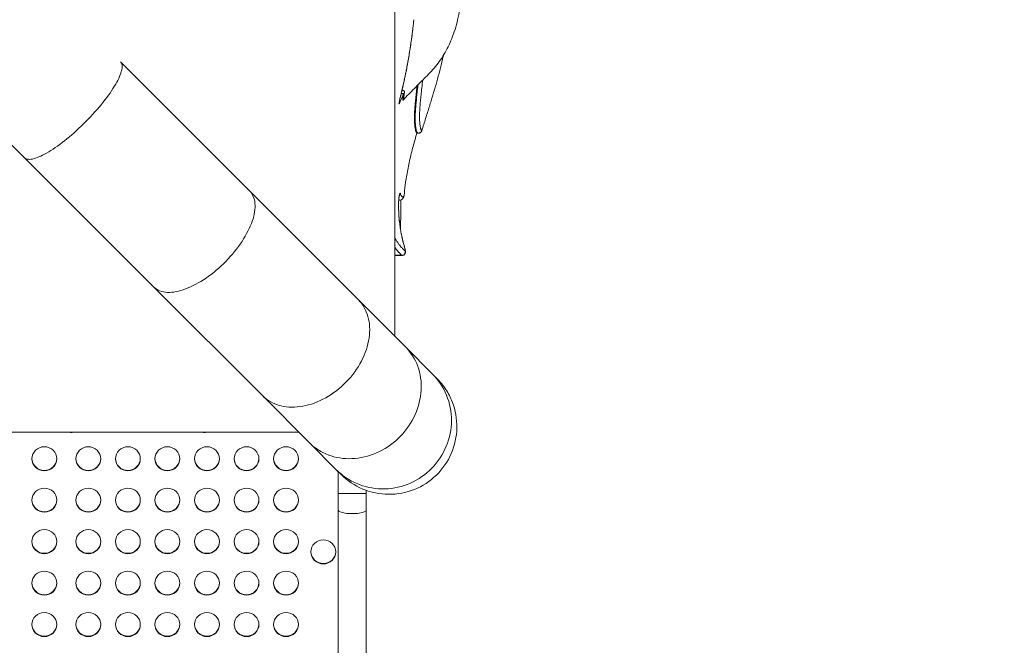
# Model space of a CAD drawing. Units: millimetres. Extents: x 68314 to 80959, y 41339 to 55628.
# Drawn here: x 76508 to 77696, y 48506 to 49260 of the extents above; entities that cross this region are included whole.
import ezdxf

# ---------------------------------------------------------------- set-up
doc = ezdxf.new("R2010")
doc.units = ezdxf.units.MM
doc.styles.get("Standard").update_dxf_attribs({"font": 'arial.ttf'})
doc.dimstyles.new('OLCU', dxfattribs={"dimtxt": 300, "dimasz": 150, "dimexe": 0.18, "dimexo": 0.0625, "dimgap": 50, "dimtad": 1, "dimdec": 0, "dimlfac": 0.1, "dimrnd": 5, "dimzin": 0, "dimdsep": 46, "dimtxsty": 'Standard', "dimcen": 0.09, "dimse1": 1, "dimse2": 1, "dimadec": 0, "dimazin": 0, "dimtfac": 1, "dimtdec": 0, "dimtofl": 0, "dimtmove": 0, "dimatfit": 3, "dimfxl": 1, "dimtolj": 1, "dimtzin": 0, "dimarcsym": 0})

# ---------------------------------------------------------------- blocks, each defined once
blk = doc.blocks.new('*D41')
at = {"color": 0, "lineweight": -2, "transparency": 16777216}
blk.add_line((69663.7, 55227.6), (80804.8, 55227.6), dxfattribs=at)
at = {"color": 0, "transparency": 16777216}
for points in [[(69663.7, 55252.6), (69663.7, 55202.6), (69513.7, 55227.6)], [(80804.8, 55252.6), (80804.8, 55202.6), (80954.8, 55227.6)]]:
    blk.add_solid(points, dxfattribs=at)
at = {"layer": 'Defpoints', "color": 0, "transparency": 16777216}
for p in [(80954.8, 55227.6), (69513.7, 46719.8), (80954.8, 44862.7)]:
    blk.add_point(p, dxfattribs=at)
at = {"color": 0, "transparency": 16777216, "insert": (75234.3, 55430.8), "char_height": 300, "attachment_point": 5}
blk.add_mtext('\\A1;1140', dxfattribs=at)

msp = doc.modelspace()

# ---------------------------------------------------------------- linework, layer by layer
at = {"color": 0, "linetype": 'Continuous', "lineweight": 0}
for p, q in [((76960.9, 49746.7), (76960.9, 48878.2)), ((76630, 49209.1), (76785.8, 49053.3)), ((76410.9, 49196.8), (76514.3, 49093.5)), ((76514.3, 49093.5), (76670.2, 48937.6)), ((76785.8, 49053.3), (76916.6, 48922.5)), ((76966.5, 49042.4), (76965.5, 49042.4)), ((76969.2, 48975.9), (76960.9, 48975.9)), ((76960.9, 48975.8), (76969.5, 48975.8)), ((76670.2, 48937.6), (76801, 48806.8)), ((76916.6, 48922.5), (76973.5, 48865.6)), ((76973.5, 48865.6), (77005.9, 48833.2)), ((77005.9, 48833.2), (77011.6, 48827.5)), ((76801, 48806.8), (76857.8, 48749.9)), ((76845.2, 48762.6), (75976.7, 48762.6)), ((76857.8, 48749.9), (76890.2, 48717.5)), ((76890.2, 48717.5), (76896, 48711.8)), ((76892.5, 48715.2), (76892.5, 48688.8)), ((76926.2, 48692.6), (76926.2, 48688.8)), ((76892.5, 48688.8), (76926.2, 48688.8)), ((76892.5, 48688.8), (76892.5, 48668.8)), ((76926.2, 48668.8), (76926.2, 48688.8)), ((76892.5, 48668.8), (76892.5, 47028.3)), ((76926.2, 48668.8), (76926.2, 47028.3))]:
    msp.add_line(p, q, dxfattribs=at)
for centre, major_axis, ratio, start_param, end_param in [((76975.1, 49169.3), (-3.94, 0.7), 0.75989, -0.710807, -0.115439), ((76963.5, 49051), (3.79, 1.29), 0.969244, -1.106504, -0.458699), ((76969.3, 48979.9), (2.64, 3), 0.980197, -2.412382, -0.463752), ((76968.3, 48985.9), (3.85, 1.09), 0.603505, -0.000001, 0.106), ((76570.5, 48777), (15, 0), 0.968148, -1.644216, -1.497377), ((76731.1, 48777), (15, 0), 0.968148, -1.649375, -1.492218), ((76538.1, 48730.7), (15, 0), 0.968148, -4.71239, 1.570795), ((76591.1, 48730.7), (15, 0), 0.968148, -4.71239, 1.570795), ((76638.8, 48730.7), (15, 0), 0.968148, -4.71239, 1.570795), ((76686.5, 48730.7), (15, 0), 0.968148, -4.71239, 1.570795), ((76734.2, 48730.7), (15, 0), 0.968148, -4.71239, 1.570795), ((76781.9, 48730.7), (15, 0), 0.968148, -4.71239, 1.570795), ((76829.6, 48730.7), (15, 0), 0.968148, -4.71239, 1.570795), ((76538.1, 48680.8), (15, 0), 0.968148, -4.71239, 1.570795), ((76591.1, 48680.8), (15, 0), 0.968148, -4.71239, 1.570795), ((76638.8, 48680.8), (15, 0), 0.968148, -4.71239, 1.570795), ((76686.5, 48680.8), (15, 0), 0.968148, -4.71239, 1.570795), ((76734.2, 48680.8), (15, 0), 0.968148, -4.71239, 1.570795), ((76781.9, 48680.8), (15, 0), 0.968148, -4.71239, 1.570795), ((76829.6, 48680.8), (15, 0), 0.968148, -4.71239, 1.570795), ((76538.1, 48630.8), (15, 0), 0.968148, -4.71239, 1.570795), ((76591.1, 48630.8), (15, 0), 0.968148, -4.71239, 1.570795), ((76638.8, 48630.8), (15, 0), 0.968148, -4.71239, 1.570795), ((76686.5, 48630.8), (15, 0), 0.968148, -4.71239, 1.570795), ((76734.2, 48630.8), (15, 0), 0.968148, -4.71239, 1.570795), ((76781.9, 48630.8), (15, 0), 0.968148, -4.71239, 1.570795), ((76829.6, 48630.8), (15, 0), 0.968148, -4.71239, 1.570795), ((76874.5, 48618.5), (15, 0), 0.968148, -4.71239, 1.570795), ((76538.1, 48580.8), (15, 0), 0.968148, -4.71239, 1.570795), ((76591.1, 48580.8), (15, 0), 0.968148, -4.71239, 1.570795), ((76638.8, 48580.8), (15, 0), 0.968148, -4.71239, 1.570795), ((76686.5, 48580.8), (15, 0), 0.968148, -4.71239, 1.570795), ((76734.2, 48580.8), (15, 0), 0.968148, -4.71239, 1.570795), ((76781.9, 48580.8), (15, 0), 0.968148, -4.71239, 1.570795), ((76829.6, 48580.8), (15, 0), 0.968148, -4.71239, 1.570795), ((76538, 48530.9), (15, 0), 0.968148, -4.71239, 1.570795), ((76591, 48530.9), (15, 0), 0.968148, -4.71239, 1.570795), ((76638.8, 48530.9), (15, 0), 0.968148, -4.71239, 1.570795), ((76686.5, 48530.9), (15, 0), 0.968148, -4.71239, 1.570795), ((76734.2, 48530.9), (15, 0), 0.968148, -4.71239, 1.570795), ((76781.9, 48530.9), (15, 0), 0.968148, -4.71239, 1.570795), ((76829.6, 48530.9), (15, 0), 0.968148, -4.71239, 1.570795)]:
    msp.add_ellipse(centre, major_axis=major_axis, ratio=ratio, start_param=start_param, end_param=end_param, dxfattribs=at)
at = {"color": 0, "linetype": 'Continuous', "lineweight": 0, "extrusion": (0, 0, -1)}
for centre, major_axis, ratio, start_param, end_param in [((76961.3, 49039.4), (4, -0.04), 0.309859, -0.000003, 0.118672), ((76538.1, 48731.2), (15, 0), 0.968148, 0.017242, 3.124351), ((76591.1, 48731.2), (15, 0), 0.968148, 0.017242, 3.124351), ((76638.8, 48731.2), (15, 0), 0.968148, 0.017242, 3.124351), ((76686.5, 48731.2), (15, 0), 0.968148, 0.017242, 3.124351), ((76734.2, 48731.2), (15, 0), 0.968148, 0.017242, 3.124351), ((76781.9, 48731.2), (15, 0), 0.968148, 0.017242, 3.124351), ((76829.6, 48731.2), (15, 0), 0.968148, 0.017242, 3.124351), ((76538.1, 48681.3), (15, 0), 0.968148, 0.017242, 3.124351), ((76591.1, 48681.3), (15, 0), 0.968148, 0.017242, 3.124351), ((76638.8, 48681.3), (15, 0), 0.968148, 0.017242, 3.124351), ((76686.5, 48681.3), (15, 0), 0.968148, 0.017242, 3.124351), ((76734.2, 48681.3), (15, 0), 0.968148, 0.017242, 3.124351), ((76781.9, 48681.3), (15, 0), 0.968148, 0.017242, 3.124351), ((76829.6, 48681.3), (15, 0), 0.968148, 0.017242, 3.124351), ((76909.4, 48668.8), (16.8, 0), 0.250181, 0, 3.141593), ((76538.1, 48631.3), (15, 0), 0.968148, 0.017242, 3.124351), ((76591.1, 48631.3), (15, 0), 0.968148, 0.017242, 3.124351), ((76638.8, 48631.3), (15, 0), 0.968148, 0.017242, 3.124351), ((76686.5, 48631.3), (15, 0), 0.968148, 0.017242, 3.124351), ((76734.2, 48631.3), (15, 0), 0.968148, 0.017242, 3.124351), ((76781.9, 48631.3), (15, 0), 0.968148, 0.017242, 3.124351), ((76829.6, 48631.3), (15, 0), 0.968148, 0.017242, 3.124351), ((76874.5, 48619), (15, 0), 0.968148, 0.017242, 3.124351), ((76538.1, 48581.4), (15, 0), 0.968148, 0.017242, 3.124351), ((76591.1, 48581.4), (15, 0), 0.968148, 0.017242, 3.124351), ((76638.8, 48581.4), (15, 0), 0.968148, 0.017242, 3.124351), ((76686.5, 48581.4), (15, 0), 0.968148, 0.017242, 3.124351), ((76734.2, 48581.4), (15, 0), 0.968148, 0.017242, 3.124351), ((76781.9, 48581.4), (15, 0), 0.968148, 0.017242, 3.124351), ((76829.6, 48581.4), (15, 0), 0.968148, 0.017242, 3.124351), ((76538, 48531.4), (15, 0), 0.968148, 0.017242, 3.124351), ((76591, 48531.4), (15, 0), 0.968148, 0.017242, 3.124351), ((76638.8, 48531.4), (15, 0), 0.968148, 0.017242, 3.124351), ((76686.5, 48531.4), (15, 0), 0.968148, 0.017242, 3.124351), ((76734.2, 48531.4), (15, 0), 0.968148, 0.017242, 3.124351), ((76781.9, 48531.4), (15, 0), 0.968148, 0.017242, 3.124351), ((76829.6, 48531.4), (15, 0), 0.968148, 0.017242, 3.124351)]:
    msp.add_ellipse(centre, major_axis=major_axis, ratio=ratio, start_param=start_param, end_param=end_param, dxfattribs=at)
msp.add_open_spline([(76038.4, 41348.6), (76160.2, 41339.7), (76412.6, 41357.9), (77168.2, 41301.1), (78293.4, 42170.2), (79719.6, 42102), (80854.7, 42611), (80955.4, 43733.9), (80961.6, 44660.7), (80940.6, 45636.8), (80939.7, 46588.9), (80956.8, 47449.3), (80938.6, 48200.4), (80953.1, 49473.4), (79282.7, 49325.3), (79229.9, 51799), (78557.2, 53889.6), (77096.4, 54510.9), (76369.5, 54479.8), (75646.3, 54507.6), (74393.1, 54090.1), (73972.6, 52437.1), (72420.6, 52339.7), (71943.8, 51057.2), (72577.7, 49488.2), (70743.8, 49559.4), (70871.5, 48148.2), (69747.7, 47800.7), (69492.1, 46962), (69517, 46376.9), (69489.2, 45783.8), (69827.6, 44959.4), (70973.9, 44247.7), (70299.3, 42522.8), (71761.9, 42210.3), (72459.3, 42226), (73310.1, 42226.6), (74570, 42119.1), (75548.3, 41384.3), (76038.4, 41348.6)], degree=3, knots=[0, 0, 0, 0, 372.299412, 750, 2248.426374, 4197.034884, 5207.165283, 6099.269326, 6875.730301, 8131.284264, 8990.347466, 9750.287978, 10675.432946, 11418.852996, 12369.657451, 14805.174613, 17251.180376, 18749.606749, 19088.483464, 19433.146383, 20931.572757, 22600.384019, 23748.434316, 24896.484613, 26261.203539, 27409.253836, 28557.304134, 29374.742208, 30522.792505, 30837.81422, 31148.606068, 32296.656365, 33332.541314, 34775.472282, 36273.898655, 36599.396038, 36926.528669, 38814.486501, 40312.912875, 40312.912875, 40312.912875, 40312.912875])
at = {"color": 0, "linetype": 'Continuous', "lineweight": 0}
for points, knots in [([(76969.3, 49469.8), (76971.4, 49467.3), (76973.5, 49464.7), (76982, 49454.4), (76988.3, 49446.7), (77004.3, 49427.3), (77013.6, 49415.3), (77022.8, 49398.1), (77024.7, 49394.1), (77028, 49386.4), (77029.4, 49382.8), (77032, 49375.5), (77033.2, 49371.7), (77035.4, 49364.1), (77036.3, 49360.2), (77038, 49352.4), (77038.7, 49348.4), (77039.9, 49340.2), (77040.4, 49336), (77041.1, 49328.2), (77041.3, 49324.5), (77041.5, 49319.9), (77041.5, 49319), (77041.6, 49316.6), (77041.6, 49315.1), (77041.6, 49312.4), (77041.6, 49311.2), (77041.6, 49308.8), (77041.6, 49307.7), (77041.6, 49305.2), (77041.6, 49303.7), (77041.5, 49300.3), (77041.4, 49298.2), (77041.2, 49293.1), (77041, 49290.1), (77040.4, 49283.1), (77040, 49279.2), (77038.8, 49271.1), (77038.1, 49267), (77036.3, 49258.8), (77035.4, 49254.9), (77033.1, 49247.2), (77031.9, 49243.6), (77029.2, 49236.5), (77027.8, 49233.1), (77024.7, 49226.5), (77023.1, 49223.4), (77019.6, 49217.3), (77017.8, 49214.4), (77013.9, 49208.8), (77011.9, 49206.1), (77007.7, 49200.9), (77005.4, 49198.4), (77000.8, 49193.5), (76998.4, 49191.2), (76992.7, 49185.5), (76989.4, 49182.1), (76981.5, 49174.1), (76976.9, 49169.5), (76972.3, 49164.9)], [0, 0, 0, 0, 10, 10, 40.000013, 40.000013, 85.132054, 85.132054, 98.535894, 98.535894, 110.194637, 110.194637, 121.973781, 121.973781, 133.958966, 133.958966, 146.220475, 146.220475, 158.833873, 158.833873, 170.015608, 170.015608, 172.692269, 172.692269, 177.473214, 177.473214, 180.995292, 180.995292, 184.488905, 184.488905, 188.878036, 188.878036, 195.131192, 195.131192, 204.316674, 204.316674, 216.158935, 216.158935, 228.887664, 228.887664, 241.169177, 241.169177, 252.801328, 252.801328, 263.886855, 263.886855, 274.53455, 274.53455, 284.862203, 284.862203, 294.984744, 294.984744, 305.015593, 305.015593, 315.061621, 315.061621, 329.213839, 329.213839, 348.752372, 348.752372, 348.752372, 348.752372]), ([(76983.7, 49259.9), (76983.7, 49259.6), (76983.7, 49259.3), (76983.6, 49258.8), (76983.5, 49257.9), (76983.3, 49256), (76983.1, 49254.4), (76982.7, 49251.1), (76982.5, 49248.9), (76982, 49244.6), (76981.7, 49242.5), (76981.1, 49238.2), (76980.8, 49236.1), (76980.2, 49231.9), (76979.9, 49229.8), (76979.5, 49227.2), (76979.5, 49226.7), (76979.3, 49225.7), (76979.2, 49225.1), (76979, 49223.6), (76978.8, 49222.6), (76978.3, 49219.5), (76978, 49217.5), (76977.6, 49215.1), (76977.5, 49214.6), (76977.3, 49213.6), (76977.3, 49213.1), (76977, 49211.7), (76976.8, 49210.7), (76976.3, 49207.9), (76976, 49206.1), (76975.3, 49202.4), (76975, 49200.7), (76974.3, 49197.2), (76973.9, 49195.6), (76973.3, 49192.3), (76972.9, 49190.7), (76972.5, 49188.7), (76972.4, 49188.3), (76972.3, 49187.8), (76972.3, 49187.6), (76972.2, 49187.2), (76972.1, 49187), (76971.9, 49186.1), (76971.8, 49185.3), (76971.3, 49183.1), (76971, 49181.7), (76970.1, 49177.7), (76969.5, 49175.2), (76968.7, 49171.9), (76968.5, 49170.8), (76968.1, 49169.3), (76968, 49168.9), (76967.8, 49168.1), (76967.8, 49167.9), (76967.7, 49167.6), (76967.7, 49167.5), (76967.6, 49167.2), (76967.4, 49166.2), (76967.2, 49165.3), (76966.8, 49163.8), (76966.7, 49163.2), (76966.4, 49161.9), (76966.3, 49161.4), (76966.1, 49160.4), (76966, 49160), (76965.9, 49159.4), (76965.9, 49159.1), (76965.8, 49158.8), (76965.8, 49158.8), (76965.8, 49158.7), (76965.8, 49158.7), (76965.8, 49158.6), (76965.9, 49158.5), (76965.9, 49158.4), (76966, 49158.4), (76966.1, 49158.6), (76966.1, 49158.6), (76966.2, 49158.8), (76966.2, 49158.8), (76966.3, 49158.9), (76966.3, 49158.9), (76966.6, 49159.5), (76966.9, 49160.2), (76967.6, 49161.7), (76967.8, 49162.2), (76968.4, 49163.5), (76968.7, 49164.2), (76969.1, 49165.3), (76969.3, 49165.7), (76969.6, 49166.4), (76969.7, 49166.6), (76969.8, 49167), (76969.9, 49167.2), (76970.4, 49168.3), (76970.8, 49169.3), (76971.2, 49170.3)], [0, 0, 0, 0, 0.003906, 0.003906, 0.007812, 0.015625, 0.03125, 0.03125, 0.0625, 0.0625, 0.09375, 0.09375, 0.125, 0.125, 0.15625, 0.15625, 0.164062, 0.164062, 0.171875, 0.171875, 0.1875, 0.1875, 0.21875, 0.21875, 0.226562, 0.226562, 0.234375, 0.234375, 0.25, 0.25, 0.28125, 0.28125, 0.3125, 0.3125, 0.34375, 0.34375, 0.375, 0.375, 0.382813, 0.382813, 0.386719, 0.386719, 0.390625, 0.390625, 0.40625, 0.40625, 0.4375, 0.4375, 0.5, 0.5, 0.53125, 0.53125, 0.546875, 0.546875, 0.554688, 0.554688, 0.558594, 0.558594, 0.5625, 0.59375, 0.59375, 0.625, 0.625, 0.65625, 0.65625, 0.6875, 0.6875, 0.71875, 0.71875, 0.726562, 0.726562, 0.734375, 0.734375, 0.75, 0.75, 0.78125, 0.78125, 0.796875, 0.796875, 0.804687, 0.804687, 0.8125, 0.8125, 0.875, 0.875, 0.90625, 0.90625, 0.9375, 0.9375, 0.953125, 0.953125, 0.960937, 0.960937, 0.96875, 0.96875, 1, 1, 1, 1]), ([(76983.7, 49259.9), (76983.4, 49256.5), (76983, 49253.2), (76982.2, 49246.8), (76981.9, 49243.7), (76981.1, 49237.7), (76980.7, 49234.7), (76979.8, 49228.9), (76979.4, 49226), (76978.5, 49220.4), (76978, 49217.6), (76977.1, 49212.1), (76976.6, 49209.5), (76975.7, 49204.3), (76975.2, 49201.8), (76974.2, 49196.9), (76973.7, 49194.6), (76972.8, 49190), (76972.3, 49187.9), (76971.4, 49183.7), (76971, 49181.8), (76970.1, 49178), (76969.7, 49176.3), (76969, 49173), (76968.6, 49171.5), (76968, 49168.7), (76967.7, 49167.5), (76967.1, 49165.2), (76966.9, 49164.2), (76966.5, 49162.4), (76966.4, 49161.7), (76966.1, 49160.5), (76966, 49160.1), (76966, 49159.7), (76966, 49159.6), (76966, 49159.6)], [0, 0, 0, 0, 10.008724, 10.008724, 19.466982, 19.466982, 28.684063, 28.684063, 37.911792, 37.911792, 47.155123, 47.155123, 56.423262, 56.423262, 65.704527, 65.704527, 74.952856, 74.952856, 84.203969, 84.203969, 93.458814, 93.458814, 102.677025, 102.677025, 111.844915, 111.844915, 120.955486, 120.955486, 129.982412, 129.982412, 138.892849, 138.892849, 147.510165, 147.510165, 151.503643, 151.503643, 151.503643, 151.503643]), ([(77019.3, 49216.8), (77019.2, 49216.4), (77019.1, 49216), (77018, 49211), (77016.9, 49206.4), (77014.7, 49197.3), (77013.5, 49192.8), (77011.1, 49184), (77009.9, 49179.7), (77007.3, 49170.9), (77005.9, 49166.5), (77003.1, 49157.5), (77001.7, 49152.9), (76998.7, 49143.4), (76997.2, 49138.5), (76994.9, 49131.2), (76994.1, 49128.6), (76993.4, 49126.1)], [97.200599, 97.200599, 97.200599, 97.200599, 98.496677, 98.496677, 113.353003, 113.353003, 128.235146, 128.235146, 142.953635, 142.953635, 158.285398, 158.285398, 174.82703, 174.82703, 192.699686, 192.699686, 202.209993, 202.209993, 202.209993, 202.209993]), ([(76630, 49209.1), (76631.9, 49207.2), (76632.4, 49203.8), (76630.3, 49194.5), (76627.8, 49188.6), (76620.1, 49175.3), (76615, 49168), (76602.7, 49152.6), (76595.7, 49144.8), (76580.8, 49129.7), (76573, 49122.6), (76557.6, 49110), (76550.1, 49104.7), (76536.5, 49096.5), (76530.5, 49093.7), (76523, 49091.7), (76520.7, 49091.4), (76516.8, 49091.8), (76515.4, 49092.4), (76514.3, 49093.5)], [0, 0, 0, 0, 31.849254, 31.849254, 63.698929, 63.698929, 95.549139, 95.549139, 127.399756, 127.399756, 159.250524, 159.250524, 191.101145, 191.101145, 222.951363, 222.951363, 240.313469, 240.313469, 257.675567, 257.675567, 257.675567, 257.675567]), ([(76987.7, 49180.3), (76987.6, 49179.6), (76987.3, 49177), (76986.8, 49172.5), (76986.2, 49167.2), (76985.7, 49162.2), (76985.2, 49157.2), (76984.8, 49152.1), (76984.6, 49147.3), (76984.5, 49142.8), (76984.5, 49138.8), (76984.6, 49135.3), (76984.8, 49132.5), (76985.1, 49130.3), (76985.4, 49128.5), (76985.7, 49127), (76985.9, 49126), (76986.2, 49125.4), (76986.3, 49125), (76986.4, 49124.7), (76986.6, 49124.4), (76986.7, 49124.3), (76986.7, 49124.2), (76986.7, 49124.1), (76986.8, 49124.1), (76986.8, 49124.1), (76986.8, 49124.1), (76986.8, 49124), (76986.8, 49124), (76986.8, 49124), (76986.9, 49124), (76986.9, 49123.9), (76986.9, 49123.9), (76986.9, 49123.9), (76986.9, 49123.9), (76986.9, 49123.9), (76987, 49123.8), (76987, 49123.8), (76987, 49123.8), (76987, 49123.8), (76987, 49123.8), (76987, 49123.8), (76987.1, 49123.8), (76987.1, 49123.7), (76987.1, 49123.7), (76987.1, 49123.7), (76987.1, 49123.7), (76987.1, 49123.7), (76987.2, 49123.7), (76987.2, 49123.7), (76987.2, 49123.7), (76987.2, 49123.7), (76987.2, 49123.7), (76987.2, 49123.7)], [0.0096002, 0.0096002, 0.0096002, 0.0096002, 0.0255568, 0.0687608, 0.111551, 0.1539531, 0.1959934, 0.2472628, 0.2981393, 0.3486752, 0.3989227, 0.4489347, 0.4987654, 0.5366865, 0.5745411, 0.6123589, 0.6501733, 0.6653281, 0.6804712, 0.6956056, 0.7107343, 0.7258608, 0.7279687, 0.7300798, 0.7321941, 0.7343117, 0.7364325, 0.7385565, 0.7406838, 0.7428144, 0.7449483, 0.7470854, 0.7492258, 0.7513696, 0.7535166, 0.755667, 0.7578207, 0.7599778, 0.7621382, 0.764302, 0.7664692, 0.7686397, 0.7708137, 0.7729911, 0.7751719, 0.7773561, 0.7795438, 0.7817349, 0.7839296, 0.7861276, 0.7883292, 0.7905343, 0.7920126, 0.7920126, 0.7920126, 0.7920126]), ([(76988.8, 49181.4), (76988.5, 49179), (76988.2, 49176.6), (76987.6, 49171.6), (76987.3, 49169), (76987, 49165.8), (76986.9, 49165.2), (76986.8, 49164), (76986.8, 49163.4), (76986.6, 49161.5), (76986.5, 49160.4), (76986.2, 49156.9), (76986, 49154.7), (76985.8, 49152), (76985.8, 49151.5), (76985.7, 49150.5), (76985.7, 49150), (76985.6, 49148.5), (76985.5, 49147.5), (76985.5, 49146.1), (76985.5, 49145.6), (76985.4, 49144.7), (76985.4, 49144.2), (76985.4, 49142.9), (76985.4, 49142), (76985.4, 49139.5), (76985.4, 49137.9), (76985.5, 49136.1), (76985.5, 49135.7), (76985.5, 49135), (76985.5, 49134.7), (76985.6, 49133.7), (76985.7, 49133.1), (76985.8, 49131.8), (76985.8, 49131.3), (76985.9, 49130.4), (76986, 49130.2), (76986.1, 49129.7), (76986.1, 49129.4), (76986.3, 49128.2), (76986.5, 49127.3), (76986.7, 49126.3), (76986.8, 49125.9), (76987, 49125.3), (76987.1, 49125), (76987.3, 49124.6), (76987.4, 49124.3), (76987.6, 49124), (76987.7, 49123.8), (76987.8, 49123.6), (76987.9, 49123.5), (76988, 49123.4), (76988.1, 49123.4), (76988.1, 49123.4), (76988.2, 49123.4)], [0.196243, 0.196243, 0.196243, 0.196243, 0.25, 0.25, 0.3125, 0.3125, 0.328125, 0.328125, 0.34375, 0.34375, 0.375, 0.375, 0.4375, 0.4375, 0.453125, 0.453125, 0.46875, 0.46875, 0.5, 0.5, 0.515625, 0.515625, 0.53125, 0.53125, 0.5625, 0.5625, 0.625, 0.625, 0.640625, 0.640625, 0.65625, 0.65625, 0.6875, 0.6875, 0.71875, 0.71875, 0.734375, 0.734375, 0.75, 0.75, 0.8125, 0.8125, 0.84375, 0.84375, 0.875, 0.875, 0.90625, 0.90625, 0.9375, 0.9375, 0.96875, 0.96875, 0.984375, 0.9897841, 0.9897841, 0.9897841, 0.9897841]), ([(76993.2, 49126), (76993.1, 49125.9), (76993, 49126), (76992.8, 49126.3), (76992.7, 49126.4), (76992.6, 49126.5), (76992.6, 49126.6), (76992.4, 49126.9), (76992.4, 49127.1), (76992.2, 49127.6), (76992.1, 49127.9), (76991.9, 49128.6), (76991.8, 49128.9), (76991.6, 49129.7), (76991.5, 49130.2), (76991.4, 49130.9), (76991.4, 49131.1), (76991.3, 49131.6), (76991.2, 49131.9), (76991.1, 49133.2), (76990.9, 49134.4), (76990.8, 49136.4), (76990.7, 49137.1), (76990.7, 49138.2), (76990.7, 49138.6), (76990.7, 49139.4), (76990.7, 49139.8), (76990.6, 49141.8), (76990.6, 49143.6), (76990.7, 49145.9), (76990.7, 49146.4), (76990.7, 49147.3), (76990.7, 49147.8), (76990.8, 49149.3), (76990.8, 49150.4), (76991, 49152.5), (76991, 49153.6), (76991.2, 49155.8), (76991.3, 49157), (76991.5, 49160.5), (76991.8, 49163), (76992.1, 49165.9), (76992.1, 49166.2), (76992.2, 49166.9), (76992.2, 49167.2), (76992.3, 49168.2), (76992.4, 49168.8), (76992.6, 49170.9), (76992.7, 49172.2), (76993.2, 49176.4), (76993.5, 49179.3), (76993.9, 49183.1), (76994, 49183.8), (76994.2, 49185.4), (76994.3, 49186.1), (76994.4, 49187), (76994.4, 49187), (76994.4, 49187.1)], [0.0000113, 0.0000113, 0.0000113, 0.0000113, 0.0625, 0.0625, 0.078125, 0.078125, 0.09375, 0.09375, 0.125, 0.125, 0.15625, 0.15625, 0.1875, 0.1875, 0.21875, 0.21875, 0.234375, 0.234375, 0.25, 0.25, 0.3125, 0.3125, 0.34375, 0.34375, 0.359375, 0.359375, 0.375, 0.375, 0.4375, 0.4375, 0.453125, 0.453125, 0.46875, 0.46875, 0.5, 0.5, 0.53125, 0.53125, 0.5625, 0.5625, 0.625, 0.625, 0.6328125, 0.6328125, 0.640625, 0.640625, 0.65625, 0.65625, 0.6875, 0.6875, 0.75, 0.75, 0.765625, 0.765625, 0.78125, 0.78125, 0.7826304, 0.7826304, 0.7826304, 0.7826304]), ([(76968.4, 49170.6), (76968.5, 49170.6), (76968.5, 49170.6), (76968.7, 49170.7), (76968.9, 49170.7), (76969.1, 49170.8), (76969.2, 49170.8), (76969.6, 49170.8), (76969.8, 49170.9), (76970.1, 49170.9), (76970.2, 49170.9), (76970.4, 49170.9), (76970.4, 49170.9), (76970.5, 49170.9), (76970.5, 49170.9), (76970.7, 49170.9), (76970.8, 49170.9), (76970.9, 49170.8), (76971, 49170.8), (76971, 49170.7), (76971.1, 49170.7), (76971.1, 49170.7), (76971.1, 49170.7), (76971.1, 49170.7), (76971.2, 49170.6), (76971.2, 49170.6), (76971.2, 49170.5), (76971.2, 49170.4), (76971.2, 49170.4), (76971.2, 49170.3)], [0.3411234, 0.3411234, 0.3411234, 0.3411234, 0.375, 0.375, 0.4375, 0.4375, 0.5, 0.5, 0.625, 0.625, 0.6875, 0.6875, 0.71875, 0.71875, 0.75, 0.75, 0.8125, 0.8125, 0.875, 0.875, 0.890625, 0.890625, 0.90625, 0.90625, 0.9375, 0.9375, 0.96875, 0.96875, 1, 1, 1, 1]), ([(76972.4, 49171.8), (76972.5, 49172), (76972.5, 49172.1), (76972.5, 49172.5), (76972.5, 49172.6), (76972.4, 49172.8), (76972.4, 49172.8), (76972.4, 49172.9), (76972.4, 49172.9), (76972.4, 49173.1), (76972.4, 49173.1), (76972.3, 49173.3), (76972.2, 49173.4), (76972.1, 49173.7), (76972, 49173.8), (76971.8, 49173.9), (76971.8, 49174), (76971.7, 49174.1), (76971.6, 49174.1), (76971.4, 49174.4), (76971.1, 49174.5), (76970.6, 49174.8), (76970.3, 49174.9), (76969.8, 49175.1), (76969.7, 49175.1), (76969.5, 49175.2)], [0, 0, 0, 0, 0.0625, 0.0625, 0.125, 0.125, 0.140625, 0.140625, 0.15625, 0.15625, 0.1875, 0.1875, 0.25, 0.25, 0.3125, 0.3125, 0.34375, 0.34375, 0.375, 0.375, 0.5, 0.5, 0.625, 0.625, 0.6914414, 0.6914414, 0.6914414, 0.6914414]), ([(76971.2, 49170.3), (76971.1, 49169.7), (76971, 49169.1), (76970.9, 49168.4), (76970.9, 49168.3), (76970.8, 49168), (76970.8, 49167.9), (76970.8, 49167.6), (76970.7, 49167.5), (76970.7, 49167.2), (76970.7, 49167.1), (76970.6, 49166.4), (76970.5, 49166), (76970.5, 49165.1), (76970.4, 49164.7), (76970.4, 49164.3), (76970.4, 49164.2), (76970.4, 49164.1), (76970.4, 49164), (76970.4, 49163.8), (76970.4, 49163.7), (76970.5, 49163.3), (76970.5, 49163.1), (76970.7, 49162.9), (76970.7, 49162.8), (76970.9, 49162.8), (76970.9, 49162.8), (76971, 49162.9), (76971, 49162.9), (76971, 49162.9), (76971.1, 49162.9), (76971.1, 49163), (76971.3, 49163.1), (76971.5, 49163.3), (76971.9, 49163.7), (76972, 49164), (76972.3, 49164.4), (76972.3, 49164.5), (76972.5, 49164.7), (76972.5, 49164.8), (76972.7, 49165), (76972.8, 49165.2), (76972.9, 49165.4)], [0, 0, 0, 0, 0.03125, 0.03125, 0.0390625, 0.0390625, 0.046875, 0.046875, 0.0546875, 0.0546875, 0.0625, 0.0625, 0.09375, 0.09375, 0.125, 0.125, 0.1328125, 0.1328125, 0.140625, 0.140625, 0.15625, 0.15625, 0.1875, 0.1875, 0.21875, 0.21875, 0.2265625, 0.2304688, 0.2304688, 0.234375, 0.234375, 0.25, 0.25, 0.28125, 0.28125, 0.3125, 0.3125, 0.3203125, 0.3203125, 0.328125, 0.328125, 0.3430422, 0.3430422, 0.3430422, 0.3430422]), ([(76971.2, 49170.3), (76971.2, 49170.4), (76971.3, 49170.4), (76971.4, 49170.5), (76971.4, 49170.5), (76971.5, 49170.5), (76971.5, 49170.6), (76971.6, 49170.6), (76971.7, 49170.6), (76971.9, 49170.7), (76972, 49170.7), (76972.1, 49170.7), (76972.2, 49170.7), (76972.2, 49170.7)], [0, 0, 0, 0, 0.25, 0.25, 0.375, 0.375, 0.5, 0.5, 0.75, 0.75, 0.875, 0.875, 1, 1, 1, 1]), ([(76972.3, 49164.9), (76972.3, 49164.8), (76972.2, 49164.7), (76972.1, 49164.6), (76972, 49164.6), (76972, 49164.6), (76972, 49164.6), (76971.9, 49164.6), (76971.9, 49164.6), (76971.9, 49164.5), (76971.8, 49164.5), (76971.7, 49164.6), (76971.7, 49164.6), (76971.6, 49164.7), (76971.6, 49164.7), (76971.6, 49164.8), (76971.6, 49164.8), (76971.5, 49165), (76971.5, 49165.2), (76971.5, 49165.5), (76971.5, 49165.6), (76971.5, 49165.7), (76971.5, 49165.8), (76971.5, 49166.1), (76971.5, 49166.2), (76971.6, 49166.8), (76971.6, 49167.2), (76971.7, 49167.9), (76971.8, 49168.1), (76971.8, 49168.5), (76971.8, 49168.6), (76971.9, 49168.8), (76971.9, 49168.8), (76971.9, 49168.9), (76971.9, 49168.9), (76971.9, 49169), (76971.9, 49169), (76972, 49169.4), (76972, 49169.6), (76972.1, 49170.2), (76972.2, 49170.4), (76972.2, 49170.7)], [0.5272356, 0.5272356, 0.5272356, 0.5272356, 0.5625, 0.5625, 0.578125, 0.578125, 0.5859375, 0.5859375, 0.59375, 0.59375, 0.625, 0.625, 0.65625, 0.65625, 0.671875, 0.671875, 0.6875, 0.6875, 0.75, 0.75, 0.765625, 0.765625, 0.78125, 0.78125, 0.8125, 0.8125, 0.875, 0.875, 0.90625, 0.90625, 0.921875, 0.9257813, 0.9277344, 0.9277344, 0.9296875, 0.9296875, 0.9375, 0.9375, 0.96875, 0.96875, 1, 1, 1, 1]), ([(76987.4, 49123.6), (76986.6, 49121), (76985.9, 49118.3), (76983.5, 49109.9), (76982, 49104.3), (76979.1, 49092.7), (76977.8, 49086.8), (76975.6, 49075.4), (76974.6, 49069.7), (76973.2, 49059.6), (76972.7, 49055.2), (76972.3, 49050.6)], [0.067346, 0.067346, 0.067346, 0.067346, 10.000373, 10.000373, 31.590928, 31.590928, 53.707452, 53.707452, 74.908189, 74.908189, 91.039525, 91.039525, 91.039525, 91.039525]), ([(76989.2, 49123.2), (76989.4, 49123.2), (76989.6, 49123.2), (76990, 49123.2), (76990.3, 49123.3), (76990.8, 49123.4), (76991, 49123.5), (76991.5, 49123.7), (76991.7, 49123.9), (76992.1, 49124.2), (76992.3, 49124.4), (76992.7, 49124.8), (76992.8, 49125), (76993.1, 49125.5), (76993.2, 49125.7), (76993.2, 49126)], [0.156863, 0.156863, 0.156863, 0.156863, 0.25, 0.25, 0.375, 0.375, 0.5, 0.5, 0.625, 0.625, 0.75, 0.75, 0.875, 0.875, 1, 1, 1, 1]), ([(76993.4, 49126), (76993.2, 49125.6), (76993, 49125.2), (76992.5, 49124.5), (76992.2, 49124.2), (76991.7, 49123.8), (76991.5, 49123.7), (76991.1, 49123.5), (76990.9, 49123.4), (76990.6, 49123.3), (76990.5, 49123.3), (76990.2, 49123.2), (76990.1, 49123.2), (76990, 49123.2)], [0.004067, 0.004067, 0.004067, 0.004067, 1.424579, 1.424579, 2.783261, 2.783261, 3.985957, 3.985957, 5.110133, 5.110133, 6.664845, 6.664845, 9.553116, 9.553116, 9.553116, 9.553116]), ([(76993.4, 49126.1), (76993.4, 49126), (76993.4, 49126), (76993.3, 49126), (76993.3, 49126), (76993.2, 49126)], [0.6643735, 0.6643735, 0.6643735, 0.6643735, 0.75, 0.75, 0.9998997, 0.9998997, 0.9998997, 0.9998997]), ([(76785.8, 49053.3), (76789.4, 49049.6), (76791.6, 49044.6), (76792.6, 49032.2), (76791.5, 49025), (76786.1, 49009.3), (76781.9, 49001), (76771, 48984.3), (76764.4, 48976.2), (76749.5, 48961), (76741.4, 48954.2), (76724.8, 48942.8), (76716.4, 48938.4), (76700.5, 48932.4), (76693.1, 48931), (76683.3, 48931.4), (76680.1, 48932), (76674.5, 48934.1), (76672.1, 48935.6), (76670.2, 48937.6)], [0, 0, 0, 0, 31.849304, 31.849304, 63.699012, 63.699012, 95.54923, 95.54923, 127.399834, 127.399834, 159.250581, 159.250581, 191.101194, 191.101194, 222.951431, 222.951431, 240.313556, 240.313556, 257.675675, 257.675675, 257.675675, 257.675675]), ([(76967.5, 49050.5), (76967.4, 49050.6), (76967.4, 49050.7), (76967.3, 49050.7), (76967.3, 49050.8), (76967.2, 49050.7), (76967.2, 49050.7), (76967.1, 49050.7), (76967.1, 49050.7), (76967.1, 49050.7), (76967.1, 49050.7), (76967, 49050.6), (76967, 49050.5), (76966.9, 49050.3), (76966.8, 49050.2), (76966.7, 49050), (76966.7, 49049.9), (76966.7, 49049.8), (76966.7, 49049.8), (76966.6, 49049.7), (76966.6, 49049.6), (76966.5, 49049.3), (76966.4, 49049), (76966.4, 49048.7), (76966.3, 49048.5), (76966.3, 49048.3), (76966.3, 49048.3), (76966.2, 49048.1), (76966.2, 49048.1), (76966.1, 49047.7), (76966.1, 49047.4), (76966, 49046.8), (76965.9, 49046.5), (76965.8, 49046), (76965.8, 49045.9), (76965.8, 49045.8), (76965.8, 49045.7), (76965.8, 49045.4), (76965.7, 49045.2), (76965.7, 49044.7), (76965.6, 49044.3), (76965.6, 49043.7), (76965.5, 49043.5), (76965.5, 49043.3), (76965.5, 49043.2), (76965.5, 49043), (76965.5, 49042.9), (76965.4, 49042.4), (76965.4, 49042), (76965.4, 49041.2), (76965.3, 49040.8), (76965.3, 49040.3), (76965.3, 49040.2), (76965.3, 49040), (76965.3, 49039.9), (76965.3, 49039.6), (76965.3, 49039.4), (76965.3, 49039.2)], [0, 0, 0, 0, 0.0625, 0.0625, 0.125, 0.125, 0.15625, 0.15625, 0.171875, 0.171875, 0.1875, 0.1875, 0.25, 0.25, 0.3125, 0.3125, 0.328125, 0.328125, 0.34375, 0.34375, 0.375, 0.375, 0.4375, 0.4375, 0.46875, 0.46875, 0.484375, 0.484375, 0.5, 0.5, 0.5625, 0.5625, 0.625, 0.625, 0.640625, 0.640625, 0.65625, 0.65625, 0.6875, 0.6875, 0.75, 0.75, 0.78125, 0.78125, 0.796875, 0.796875, 0.8125, 0.8125, 0.875, 0.875, 0.9375, 0.9375, 0.953125, 0.953125, 0.96875, 0.96875, 1, 1, 1, 1]), ([(76966.6, 49049.1), (76966.6, 49049.1), (76966.6, 49049.1), (76966.5, 49049), (76966.5, 49048.9), (76966.4, 49048.6), (76966.3, 49048.4), (76966.2, 49047.7), (76966.1, 49047.2), (76965.9, 49046.1), (76965.8, 49045.4), (76965.6, 49044), (76965.5, 49043.1), (76965.4, 49041.5), (76965.4, 49040.6), (76965.3, 49039.7), (76965.3, 49039.5), (76965.3, 49039.4)], [5.426754, 5.426754, 5.426754, 5.426754, 5.965387, 5.965387, 6.998021, 6.998021, 8.490976, 8.490976, 10.50045, 10.50045, 12.810201, 12.810201, 15.316559, 15.316559, 17.80603, 17.80603, 18.249959, 18.249959, 18.249959, 18.249959]), ([(76972.3, 49050.6), (76972.3, 49049.7), (76972.1, 49048.9), (76971.8, 49047), (76971.5, 49046.1), (76970.5, 49044.3), (76969.7, 49043.4), (76967.9, 49042.6), (76967.2, 49042.4), (76966.5, 49042.4)], [0, 0, 0, 0, 10.002724, 10.002724, 23.203267, 23.203267, 33.933528, 33.933528, 39.050995, 39.050995, 39.050995, 39.050995]), ([(76972.3, 49050.6), (76972.3, 49050), (76972.2, 49049.5), (76972.1, 49048.5), (76971.9, 49048), (76971.7, 49047.2), (76971.5, 49046.9), (76971.2, 49046.4), (76971, 49046.2), (76970.7, 49046.1), (76970.6, 49046), (76970.4, 49046), (76970.3, 49046), (76970.3, 49046.1), (76970, 49046.1), (76969.8, 49046.3), (76969.3, 49046.7), (76969.1, 49047), (76968.6, 49047.8), (76968.4, 49048.2), (76967.9, 49049.2), (76967.7, 49049.8), (76967.5, 49050.5)], [0.44825, 0.44825, 0.44825, 0.44825, 0.5, 0.5, 0.5625, 0.5625, 0.625, 0.625, 0.6875, 0.6875, 0.71875, 0.734375, 0.734375, 0.75, 0.75, 0.8125, 0.8125, 0.875, 0.875, 0.9375, 0.9375, 1, 1, 1, 1]), ([(76965.3, 49039.4), (76965.3, 49037.2), (76965.3, 49034.9), (76965.4, 49030.1), (76965.5, 49027.7), (76965.8, 49022.7), (76966, 49020.1), (76966.5, 49015.2), (76966.8, 49012.8), (76967.4, 49008.2), (76967.8, 49006), (76968.6, 49001.8), (76969, 48999.8), (76969.8, 48996.1), (76970.2, 48994.3), (76971.1, 48990.9), (76971.5, 48989.3), (76972, 48987.5), (76972.1, 48987.2), (76972.2, 48987)], [0, 0, 0, 0, 7.065351, 7.065351, 14.544258, 14.544258, 22.234178, 22.234178, 29.403388, 29.403388, 36.198734, 36.198734, 42.57642, 42.57642, 48.664235, 48.664235, 54.633619, 54.633619, 55.564034, 55.564034, 55.564034, 55.564034]), ([(76965.3, 49039.2), (76965.3, 49038.7), (76965.3, 49038.1), (76965.3, 49037), (76965.3, 49036.5), (76965.3, 49034.8), (76965.3, 49033.7), (76965.4, 49031.5), (76965.4, 49030.4), (76965.5, 49028.1), (76965.5, 49027), (76965.7, 49023.6), (76965.9, 49021.3), (76966.1, 49018.7), (76966.1, 49018.4), (76966.2, 49017.8), (76966.2, 49017.5), (76966.3, 49016.7), (76966.4, 49016.1), (76966.6, 49014.4), (76966.7, 49013.2), (76967, 49011), (76967.2, 49009.9), (76967.5, 49007.6), (76967.7, 49006.5), (76968.1, 49004.3), (76968.3, 49003.2), (76968.6, 49001.8), (76968.6, 49001.5), (76968.7, 49001), (76968.8, 49000.7), (76969, 48999.9), (76969.1, 48999.4), (76969.4, 48997.8), (76969.6, 48996.8), (76970.1, 48994.7), (76970.3, 48993.8), (76970.8, 48991.8), (76971.1, 48990.9), (76971.4, 48989.5), (76971.6, 48989), (76971.8, 48988.1), (76971.9, 48987.7), (76972.1, 48987.2)], [0, 0, 0, 0, 0.03125, 0.03125, 0.0625, 0.0625, 0.125, 0.125, 0.1875, 0.1875, 0.25, 0.25, 0.375, 0.375, 0.390625, 0.390625, 0.40625, 0.40625, 0.4375, 0.4375, 0.5, 0.5, 0.5625, 0.5625, 0.625, 0.625, 0.6875, 0.6875, 0.703125, 0.703125, 0.71875, 0.71875, 0.75, 0.75, 0.8125, 0.8125, 0.875, 0.875, 0.9375, 0.9375, 0.96875, 0.96875, 1, 1, 1, 1]), ([(76965.5, 49043), (76965.5, 49043), (76965.6, 49042.9), (76965.8, 49042.7), (76966, 49042.5), (76966.3, 49042.4), (76966.4, 49042.4), (76966.5, 49042.4), (76966.5, 49042.4), (76966.5, 49042.4)], [0.18018918, 0.18018918, 0.18018918, 0.18018918, 0.1875, 0.1875, 0.25, 0.25, 0.265625, 0.265625, 0.27904053, 0.27904053, 0.27904053, 0.27904053]), ([(76968.2, 49042.7), (76968.2, 49042), (76968.2, 49041.3), (76968.1, 49037), (76968, 49033.5), (76967.9, 49026.4), (76967.9, 49022.8), (76967.8, 49015.9), (76967.8, 49012.5), (76967.7, 49008.4), (76967.7, 49007.5), (76967.7, 49006.7)], [30.651426, 30.651426, 30.651426, 30.651426, 32.899447, 32.899447, 44.652974, 44.652974, 56.76615, 56.76615, 68.758779, 68.758779, 71.765395, 71.765395, 71.765395, 71.765395]), ([(76972.9, 48981.4), (76972.9, 48981.5), (76972.9, 48981.5), (76972.8, 48981.5), (76972.8, 48981.6), (76972.7, 48981.6), (76972.7, 48981.6), (76972.6, 48981.7), (76972.6, 48981.7), (76972.5, 48981.8), (76972.3, 48981.9), (76972.1, 48982.2), (76972, 48982.3), (76971.7, 48982.5), (76971.6, 48982.6), (76971.2, 48982.9), (76971, 48983.2), (76970.4, 48983.7), (76970.2, 48984), (76969.6, 48984.6), (76969.3, 48984.9), (76968.7, 48985.6), (76968.4, 48985.9), (76967.5, 48986.9), (76966.9, 48987.7), (76965.6, 48989.3), (76965, 48990.2), (76963.7, 48992.2), (76963, 48993.2), (76961.9, 48994.9), (76961.6, 48995.5), (76961.2, 48996.3), (76961.1, 48996.5), (76960.9, 48996.7), (76960.9, 48996.7), (76960.9, 48996.8)], [0, 0, 0, 0, 0.0039062, 0.0039062, 0.0078125, 0.0078125, 0.0117187, 0.0117187, 0.015625, 0.015625, 0.03125, 0.03125, 0.046875, 0.046875, 0.0625, 0.0625, 0.09375, 0.09375, 0.125, 0.125, 0.15625, 0.15625, 0.1875, 0.1875, 0.25, 0.25, 0.3125, 0.3125, 0.375, 0.375, 0.40625, 0.40625, 0.4140625, 0.4140625, 0.4174554, 0.4174554, 0.4174554, 0.4174554]), ([(76960.9, 48985.7), (76961.3, 48985), (76961.7, 48984.4), (76962.7, 48983.1), (76963.2, 48982.4), (76964.3, 48981.1), (76964.8, 48980.5), (76965.5, 48979.6), (76965.8, 48979.4), (76966.2, 48978.8), (76966.5, 48978.6), (76966.9, 48978.1), (76967.2, 48977.9), (76967.5, 48977.5), (76967.6, 48977.4), (76967.8, 48977.2), (76967.9, 48977.1), (76968.1, 48976.9), (76968.2, 48976.8), (76968.4, 48976.7), (76968.5, 48976.6), (76968.7, 48976.4), (76968.7, 48976.4), (76968.8, 48976.3), (76968.9, 48976.2), (76969, 48976.2), (76969, 48976.1), (76969.1, 48976), (76969.1, 48976), (76969.2, 48976), (76969.2, 48976), (76969.2, 48975.9)], [0.6386057, 0.6386057, 0.6386057, 0.6386057, 0.6875, 0.6875, 0.75, 0.75, 0.8125, 0.8125, 0.84375, 0.84375, 0.875, 0.875, 0.90625, 0.90625, 0.921875, 0.921875, 0.9375, 0.9375, 0.953125, 0.953125, 0.96875, 0.96875, 0.9765625, 0.9765625, 0.984375, 0.984375, 0.9921875, 0.9921875, 0.9960937, 0.9960937, 1, 1, 1, 1]), ([(76972.2, 48987), (76972.4, 48986), (76972.7, 48985.1), (76973.1, 48983.5), (76973.3, 48982.8), (76973.6, 48981.5), (76973.7, 48980.9), (76973.7, 48979.7), (76973.6, 48979.3), (76973.4, 48978.5), (76973.2, 48978), (76972.7, 48977.3), (76972.4, 48976.9), (76971.7, 48976.4), (76971.3, 48976.1), (76970.4, 48975.8), (76970, 48975.8), (76969.5, 48975.8)], [0, 0, 0, 0, 3.758207, 3.758207, 7.588999, 7.588999, 11.780656, 11.780656, 13.419747, 13.419747, 15.001822, 15.001822, 16.432029, 16.432029, 17.879932, 17.879932, 19.328984, 19.328984, 19.328984, 19.328984]), ([(76972.1, 48987.2), (76972.1, 48987), (76972.2, 48986.7), (76972.3, 48986.3), (76972.4, 48986.2), (76972.4, 48986), (76972.5, 48985.8), (76972.6, 48985.3), (76972.7, 48984.8), (76972.9, 48984), (76973, 48983.6), (76973.1, 48983.2), (76973.2, 48983.1), (76973.2, 48983), (76973.2, 48982.9), (76973.2, 48982.7), (76973.3, 48982.6), (76973.3, 48982.2), (76973.4, 48982), (76973.4, 48981.7), (76973.4, 48981.6), (76973.4, 48981.5), (76973.4, 48981.5), (76973.4, 48981.5), (76973.3, 48981.4), (76973.3, 48981.3), (76973.2, 48981.2), (76973, 48981.3), (76972.9, 48981.4)], [0, 0, 0, 0, 0.0625, 0.0625, 0.09375, 0.09375, 0.125, 0.125, 0.25, 0.25, 0.375, 0.375, 0.40625, 0.40625, 0.4375, 0.4375, 0.5, 0.5, 0.625, 0.625, 0.6875, 0.6875, 0.71875, 0.71875, 0.75, 0.75, 0.875, 1, 1, 1, 1]), ([(76916.6, 48922.5), (76922.1, 48917), (76926.1, 48910), (76930.6, 48894.2), (76931.1, 48885.4), (76928.4, 48867), (76925.3, 48857.6), (76915.9, 48839.4), (76909.6, 48830.9), (76894.8, 48815.7), (76886.4, 48809.2), (76868.4, 48799.2), (76859, 48795.7), (76840.6, 48792.4), (76831.6, 48792.5), (76819.1, 48795.5), (76815, 48797.1), (76807.4, 48801.2), (76804, 48803.8), (76801, 48806.8)], [0, 0, 0, 0, 31.849461, 31.849461, 63.699286, 63.699286, 95.549516, 95.549516, 127.400104, 127.400104, 159.250885, 159.250885, 191.101652, 191.101652, 222.952224, 222.952224, 240.314082, 240.314082, 257.675921, 257.675921, 257.675921, 257.675921]), ([(76973.5, 48865.6), (76980.1, 48859), (76985.2, 48851), (76991.7, 48833.1), (76993.1, 48823.4), (76992, 48803.4), (76989.5, 48793.4), (76981, 48774.4), (76974.9, 48765.6), (76960.2, 48750.3), (76951.5, 48744), (76932.8, 48734.8), (76922.8, 48732), (76902.8, 48730.2), (76893, 48731.2), (76878.9, 48735.7), (76874.2, 48737.9), (76865.4, 48743.2), (76861.4, 48746.3), (76857.8, 48749.9)], [0, 0, 0, 0, 31.848283, 31.848283, 63.69895, 63.69895, 95.552068, 95.552068, 127.407454, 127.407454, 159.26479, 159.26479, 191.123724, 191.123724, 222.983936, 222.983936, 240.329794, 240.329794, 257.67574, 257.67574, 257.67574, 257.67574]), ([(77005.9, 48833.2), (77013.3, 48825.8), (77019.1, 48817), (77027.1, 48797.7), (77029.1, 48787.2), (77029, 48766.2), (77026.9, 48755.7), (77018.8, 48736), (77012.9, 48727.1), (76998.1, 48711.8), (76989.2, 48705.7), (76969.8, 48697.1), (76959.4, 48694.7), (76938.3, 48694.1), (76927.8, 48695.9), (76912.8, 48701.5), (76907.8, 48704.1), (76898.5, 48710.1), (76894.2, 48713.6), (76890.2, 48717.5)], [0, 0, 0, 0, 31.950886, 31.950886, 63.902278, 63.902278, 95.853801, 95.853801, 127.805157, 127.805157, 159.75606, 159.75606, 191.706235, 191.706235, 223.65552, 223.65552, 240.668274, 240.668274, 257.680243, 257.680243, 257.680243, 257.680243]), ([(77011.6, 48827.5), (77015.6, 48823.4), (77019.2, 48819), (77025.4, 48809.5), (77028, 48804.5), (77033.9, 48789.3), (77035.8, 48778.7), (77035.4, 48757.4), (77033.1, 48746.9), (77024.6, 48727.3), (77018.5, 48718.5), (77003.3, 48703.6), (76994.3, 48697.7), (76974.5, 48689.8), (76964, 48687.8), (76942.6, 48687.9), (76932.1, 48690), (76912.4, 48698.3), (76903.5, 48704.2), (76896, 48711.8)], [-257.710607, -257.710607, -257.710607, -257.710607, -240.699697, -240.699697, -223.684828, -223.684828, -191.73772, -191.73772, -159.793332, -159.793332, -127.84812, -127.84812, -95.898196, -95.898196, -63.940165, -63.940165, -31.972864, -31.972864, 0, 0, 0, 0])]:
    msp.add_open_spline(points, degree=3, knots=knots, dxfattribs=at)
for points in [[(76972.2, 49170.7), (76972.3, 49171.1), (76972.4, 49171.4), (76972.4, 49171.8)], [(76972.3, 49164.9), (76972.3, 49164.8), (76972.3, 49164.8), (76972.3, 49164.8)], [(76988.1, 49123.4), (76987.8, 49123.5), (76987.5, 49123.6), (76987.2, 49123.7)], [(76987.6, 49123.6), (76987.5, 49123.6), (76987.5, 49123.6), (76987.4, 49123.6)], [(76987.7, 49123.5), (76987.6, 49123.5), (76987.5, 49123.6), (76987.4, 49123.6)], [(76989.2, 49123.2), (76988.8, 49123.2), (76988.5, 49123.3), (76988.2, 49123.4)]]:
    msp.add_open_spline(points, degree=3, dxfattribs=at)

# ---------------------------------------------------------------- dimensions: what is measured, and where the dimension line sits
dim = msp.add_linear_dim(base=(80954.8, 55227.6), p1=(69513.7, 46719.8), p2=(80954.8, 44862.7), text='1140', dimstyle='OLCU')
dim.commit()
dim.dimension.update_dxf_attribs({"geometry": '*D41', "text_midpoint": (75234.3, 55430.8)})

doc.saveas('drawing.dxf')
